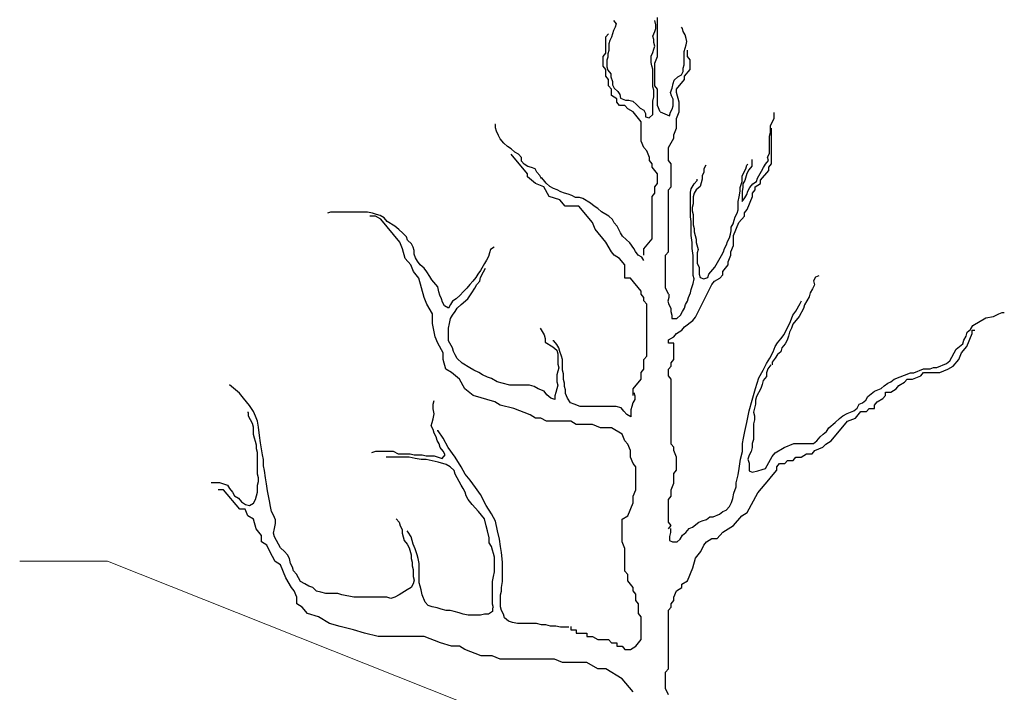
# Model space of a CAD drawing. Units: feet. Extents: x -0.8 to 7.7, y -0.5 to 10.5.
# Drawn here: x 2.4 to 4.8, y 6.5 to 8.1 of the extents above; entities that cross this region are included whole.
import ezdxf

# ---------------------------------------------------------------- set-up
doc = ezdxf.new("R2010")
doc.units = ezdxf.units.FT
doc.header["$MEASUREMENT"] = 0
doc.layers.add('Level 4', color=7, linetype='Continuous', lineweight=0)

msp = doc.modelspace()

# ---------------------------------------------------------------- linework, layer by layer
at = {"layer": 'Level 4', "color": 7, "linetype": 'Continuous', "lineweight": 30}
for p, q in [((3.8283, 8.1144), (3.8351, 8.106)), ((3.9327, 8.1034), (3.9306, 8.1144)), ((3.9373, 8.0256), (3.9373, 8.1221)), ((3.8283, 8.0899), (3.8259, 8.0814)), ((3.8329, 8.0979), (3.8283, 8.0899)), ((3.8351, 8.106), (3.8329, 8.0979)), ((3.9306, 8.0869), (3.9327, 8.095)), ((3.9327, 8.095), (3.9327, 8.1034)), ((3.9986, 8.095), (3.9965, 8.0979)), ((4.0007, 8.0869), (3.9986, 8.095)), ((3.8101, 8.0738), (3.8167, 8.0819)), ((3.8101, 8.0336), (3.8101, 8.0738)), ((3.8192, 8.0653), (3.8171, 8.0569)), ((3.8238, 8.0734), (3.8192, 8.0653)), ((3.8259, 8.0814), (3.8238, 8.0734)), ((3.926, 8.076), (3.9306, 8.0869)), ((3.9281, 8.0678), (3.926, 8.076)), ((3.9281, 8.0598), (3.9281, 8.0678)), ((4.0053, 8.0789), (4.0007, 8.0869)), ((4.0077, 8.0704), (4.0053, 8.0789)), ((4.0099, 8.0624), (4.0077, 8.0704)), ((3.8171, 8.0408), (3.8146, 8.0323)), ((3.8171, 8.0569), (3.8171, 8.0408)), ((3.926, 8.0353), (3.9281, 8.0433)), ((3.9306, 8.0514), (3.9281, 8.0598)), ((3.9281, 8.0433), (3.9306, 8.0514)), ((4.0032, 8.0378), (4.0053, 8.0459)), ((4.0053, 8.0459), (4.0077, 8.0544)), ((4.0077, 8.0544), (4.0099, 8.0624)), ((4.011, 8.0256), (4.011, 8.0416)), ((3.8034, 8.0256), (3.8101, 8.0336)), ((3.8034, 8.0014), (3.8034, 8.0256)), ((3.8146, 8.0243), (3.8125, 8.0162)), ((3.8125, 8.0162), (3.8125, 7.9998)), ((3.8146, 8.0323), (3.8146, 8.0243)), ((3.9214, 8.0268), (3.926, 8.0353)), ((3.9214, 8.0107), (3.9214, 8.0268)), ((3.9306, 8.0094), (3.9373, 8.0256)), ((4.0032, 8.0052), (4.0032, 8.0378)), ((4.0177, 8.0175), (4.011, 8.0256)), ((4.0177, 7.9934), (4.0177, 8.0175)), ((3.8101, 7.9934), (3.8034, 8.0014)), ((3.8101, 7.9772), (3.8101, 7.9934)), ((3.8125, 7.9998), (3.8146, 7.9916)), ((3.9235, 8.0022), (3.9214, 8.0107)), ((3.926, 7.9942), (3.9235, 8.0022)), ((3.926, 7.9506), (3.926, 7.9942)), ((3.9306, 7.9532), (3.9306, 8.0094)), ((4.0007, 7.9968), (4.0032, 8.0052)), ((4.0007, 7.9887), (4.0007, 7.9968)), ((4.0042, 7.9772), (4.0177, 7.9934)), ((3.8167, 7.9692), (3.8101, 7.9772)), ((3.8146, 7.9916), (3.8217, 7.9832)), ((3.8167, 7.9532), (3.8167, 7.9692)), ((3.8217, 7.9832), (3.8217, 7.9752)), ((3.8217, 7.9752), (3.8259, 7.9641)), ((3.9782, 7.9671), (3.9873, 7.9752)), ((3.9841, 7.9451), (4.0042, 7.9692)), ((3.9873, 7.9752), (3.9965, 7.9807)), ((3.9965, 7.9807), (4.0007, 7.9887)), ((4.0042, 7.9692), (4.0042, 7.9772)), ((3.8235, 7.9451), (3.8167, 7.9532)), ((3.8235, 7.929), (3.8235, 7.9451)), ((3.8259, 7.9641), (3.8259, 7.9561)), ((3.8259, 7.9561), (3.8305, 7.9476)), ((3.8305, 7.9476), (3.8397, 7.9396)), ((3.9281, 7.9426), (3.926, 7.9506)), ((3.9373, 7.9451), (3.9306, 7.9532)), ((3.9373, 7.9049), (3.9373, 7.9451)), ((3.969, 7.937), (3.9735, 7.9476)), ((3.9735, 7.9476), (3.976, 7.9586)), ((3.976, 7.9586), (3.9782, 7.9671)), ((3.9841, 7.937), (3.9841, 7.9451)), ((3.8368, 7.921), (3.8235, 7.929)), ((3.8368, 7.9129), (3.8368, 7.921)), ((3.8397, 7.9396), (3.8443, 7.9316)), ((3.8443, 7.9316), (3.8463, 7.9231)), ((3.8463, 7.9231), (3.858, 7.918)), ((3.926, 7.9151), (3.9281, 7.926)), ((3.9281, 7.926), (3.9281, 7.9426)), ((3.9715, 7.9286), (3.969, 7.937)), ((3.976, 7.9206), (3.9715, 7.9286)), ((3.976, 7.904), (3.976, 7.9206)), ((3.9909, 7.9129), (3.9841, 7.937)), ((3.8435, 7.9049), (3.8368, 7.9129)), ((3.8569, 7.9049), (3.8435, 7.9049)), ((3.8636, 7.8968), (3.8569, 7.9049)), ((3.858, 7.918), (3.8668, 7.918)), ((3.877, 7.8888), (3.8636, 7.8968)), ((3.8668, 7.918), (3.876, 7.9151)), ((3.876, 7.9151), (3.8851, 7.907)), ((3.8851, 7.907), (3.8943, 7.8985)), ((3.8943, 7.8985), (3.9031, 7.8935)), ((3.926, 7.8824), (3.926, 7.9151)), ((3.944, 7.8888), (3.9373, 7.9049)), ((3.969, 7.8879), (3.9735, 7.896)), ((3.9735, 7.896), (3.976, 7.904)), ((3.9909, 7.8888), (3.9909, 7.9129)), ((3.8971, 7.8647), (3.877, 7.8888)), ((3.9031, 7.8935), (3.9077, 7.885)), ((3.9077, 7.885), (3.9077, 7.877)), ((3.9077, 7.877), (3.9169, 7.874)), ((3.9169, 7.874), (3.926, 7.8824)), ((3.9669, 7.8794), (3.969, 7.8879)), ((3.9841, 7.8727), (3.9909, 7.8888)), ((3.9841, 7.8486), (3.9841, 7.8727)), ((4.2156, 7.8555), (4.2251, 7.8728)), ((4.2251, 7.8728), (4.2251, 7.8874)), ((3.5376, 7.8579), (3.5355, 7.8579)), ((3.5376, 7.8494), (3.5376, 7.8579)), ((3.5401, 7.8414), (3.5376, 7.8494)), ((3.8971, 7.8164), (3.8971, 7.8647)), ((3.9775, 7.8325), (3.9841, 7.8486)), ((4.2156, 7.8384), (4.2156, 7.8555)), ((4.2182, 7.7605), (4.2182, 7.8486)), ((3.5446, 7.8304), (3.5401, 7.8414)), ((3.5492, 7.8223), (3.5446, 7.8304)), ((3.5581, 7.8114), (3.5492, 7.8223)), ((3.9641, 7.8008), (3.9775, 7.8245)), ((3.9775, 7.8245), (3.9775, 7.8325)), ((4.2132, 7.8294), (4.2156, 7.8384)), ((4.2132, 7.7861), (4.2132, 7.8294)), ((3.5672, 7.8032), (3.5581, 7.8114)), ((3.5763, 7.7978), (3.5672, 7.8032)), ((3.5855, 7.7898), (3.5763, 7.7978)), ((3.9038, 7.8008), (3.8971, 7.8164)), ((3.9105, 7.7927), (3.9038, 7.8008)), ((3.9641, 7.7686), (3.9641, 7.8008)), ((3.6162, 7.7364), (3.5761, 7.7846)), ((3.5943, 7.7842), (3.5855, 7.7898)), ((3.6014, 7.7762), (3.5943, 7.7842)), ((3.6014, 7.7677), (3.6014, 7.7762)), ((3.9172, 7.7766), (3.9105, 7.7927)), ((3.9172, 7.7686), (3.9172, 7.7766)), ((4.2084, 7.7774), (4.2132, 7.7861)), ((4.2108, 7.7689), (4.2084, 7.7774)), ((3.6081, 7.7597), (3.6014, 7.7677)), ((3.6172, 7.7542), (3.6081, 7.7597)), ((3.6265, 7.7516), (3.6172, 7.7542)), ((3.6352, 7.7486), (3.6265, 7.7516)), ((3.9239, 7.7605), (3.9172, 7.7686)), ((3.9239, 7.7525), (3.9239, 7.7605)), ((3.9373, 7.7364), (3.9239, 7.7525)), ((3.9708, 7.7605), (3.9641, 7.7686)), ((3.9708, 7.7042), (3.9708, 7.7605)), ((4.0567, 7.7574), (4.0519, 7.7485)), ((4.1553, 7.7485), (4.1577, 7.7574)), ((4.1577, 7.7574), (4.1601, 7.7603)), ((4.1696, 7.7546), (4.1625, 7.7456)), ((4.1696, 7.7718), (4.1696, 7.7546)), ((4.1937, 7.7427), (4.1985, 7.7517)), ((4.1985, 7.7517), (4.2033, 7.7603)), ((4.2033, 7.7603), (4.2108, 7.7689)), ((4.2118, 7.7525), (4.2182, 7.7605)), ((4.2118, 7.7444), (4.2118, 7.7525)), ((3.6162, 7.7283), (3.6162, 7.7364)), ((3.6363, 7.7123), (3.6162, 7.7283)), ((3.6398, 7.7406), (3.6352, 7.7486)), ((3.6469, 7.7322), (3.6398, 7.7406)), ((3.6511, 7.7241), (3.6469, 7.7322)), ((3.6557, 7.7216), (3.6511, 7.727)), ((3.9373, 7.7123), (3.9373, 7.7364)), ((4.0519, 7.7399), (4.0471, 7.7313)), ((4.0471, 7.7313), (4.0471, 7.7227)), ((4.0519, 7.7485), (4.0519, 7.7399)), ((4.1457, 7.7313), (4.1553, 7.7485)), ((4.1457, 7.717), (4.1457, 7.7313)), ((4.1577, 7.737), (4.1529, 7.7198)), ((4.1625, 7.7456), (4.1577, 7.737)), ((4.1818, 7.717), (4.1842, 7.7256)), ((4.1842, 7.7256), (4.1937, 7.7427)), ((4.1917, 7.7203), (4.2118, 7.7444)), ((3.6564, 7.7042), (3.6363, 7.7123)), ((3.6627, 7.7131), (3.6557, 7.7216)), ((3.6698, 7.6801), (3.6564, 7.7042)), ((3.6715, 7.7051), (3.6627, 7.7131)), ((3.6807, 7.6996), (3.6715, 7.7051)), ((3.9306, 7.7042), (3.9373, 7.7123)), ((3.9306, 7.6881), (3.9306, 7.7042)), ((3.9641, 7.6962), (3.9708, 7.7042)), ((4.0206, 7.6994), (4.0277, 7.7112)), ((4.0277, 7.7112), (4.0351, 7.7198)), ((4.0423, 7.7052), (4.0328, 7.6965)), ((4.0351, 7.7198), (4.0351, 7.7227)), ((4.0447, 7.7141), (4.0423, 7.7052)), ((4.0471, 7.7227), (4.0447, 7.7141)), ((4.141, 7.7023), (4.1457, 7.717)), ((4.141, 7.6937), (4.141, 7.7023)), ((4.1481, 7.7023), (4.1457, 7.6937)), ((4.1529, 7.7198), (4.1481, 7.7112)), ((4.1481, 7.7112), (4.1481, 7.7023)), ((4.1601, 7.6937), (4.1649, 7.7023)), ((4.1649, 7.7023), (4.1723, 7.7112)), ((4.1723, 7.7112), (4.1818, 7.717)), ((4.1784, 7.7042), (4.1917, 7.7123)), ((4.1784, 7.6962), (4.1784, 7.7042)), ((4.1917, 7.7123), (4.1917, 7.7203)), ((3.6962, 7.6721), (3.6698, 7.6801)), ((3.6898, 7.697), (3.6807, 7.6996)), ((3.6991, 7.6915), (3.6898, 7.697)), ((3.7078, 7.6886), (3.6991, 7.6915)), ((3.717, 7.686), (3.7078, 7.6886)), ((3.7261, 7.683), (3.717, 7.686)), ((3.7353, 7.678), (3.7261, 7.683)), ((3.7445, 7.678), (3.7353, 7.678)), ((3.7533, 7.675), (3.7445, 7.678)), ((3.9239, 7.6801), (3.9306, 7.6881)), ((3.9239, 7.6479), (3.9239, 7.6801)), ((3.9641, 7.5434), (3.9641, 7.6962)), ((4.0182, 7.6908), (4.0206, 7.6994)), ((4.0182, 7.6303), (4.0182, 7.6908)), ((4.0277, 7.688), (4.0253, 7.6794)), ((4.0253, 7.6794), (4.0253, 7.6618)), ((4.0328, 7.6965), (4.0277, 7.688)), ((4.1362, 7.6679), (4.1386, 7.6794)), ((4.1386, 7.6794), (4.141, 7.6937)), ((4.1457, 7.6937), (4.1457, 7.6679)), ((4.1457, 7.6679), (4.1529, 7.6765)), ((4.1529, 7.6765), (4.1577, 7.6851)), ((4.1577, 7.6851), (4.1601, 7.6937)), ((4.1583, 7.6479), (4.1716, 7.6801)), ((4.1716, 7.6881), (4.1784, 7.6962)), ((4.1716, 7.6801), (4.1716, 7.6881)), ((3.7096, 7.656), (3.6962, 7.6721)), ((3.7431, 7.656), (3.7096, 7.656)), ((3.7765, 7.6158), (3.7431, 7.656)), ((3.7717, 7.664), (3.7533, 7.675)), ((3.7808, 7.656), (3.7717, 7.664)), ((3.7896, 7.6505), (3.7808, 7.656)), ((4.0253, 7.6618), (4.0229, 7.6532)), ((4.0229, 7.6532), (4.0229, 7.6446)), ((4.1362, 7.6475), (4.1362, 7.6679)), ((3.1305, 7.6418), (3.1231, 7.6389)), ((3.2218, 7.6418), (3.1305, 7.6418)), ((3.2337, 7.6389), (3.2218, 7.6418)), ((3.2412, 7.6318), (3.2278, 7.6318)), ((3.2436, 7.636), (3.2337, 7.6389)), ((3.2546, 7.6238), (3.2412, 7.6318)), ((3.2531, 7.6332), (3.2436, 7.636)), ((3.2626, 7.6274), (3.2531, 7.6332)), ((3.7988, 7.6424), (3.7896, 7.6505)), ((3.8171, 7.6314), (3.7988, 7.6424)), ((3.8259, 7.6234), (3.8171, 7.6314)), ((3.9239, 7.5756), (3.9239, 7.6479)), ((4.0206, 7.6184), (4.0182, 7.6303)), ((4.0229, 7.6446), (4.0253, 7.636)), ((4.0253, 7.636), (4.0253, 7.6099)), ((4.1264, 7.6214), (4.1288, 7.6303)), ((4.1288, 7.6303), (4.1335, 7.6389)), ((4.1335, 7.6389), (4.1362, 7.6475)), ((4.1382, 7.6158), (4.1516, 7.6318)), ((4.1516, 7.6399), (4.1583, 7.6479)), ((4.1516, 7.6318), (4.1516, 7.6399)), ((3.3015, 7.5674), (3.2546, 7.6238)), ((3.2701, 7.6184), (3.2626, 7.6274)), ((3.2892, 7.607), (3.2701, 7.6184)), ((3.2987, 7.5984), (3.2892, 7.607)), ((3.7833, 7.5996), (3.7765, 7.6158)), ((3.8305, 7.6149), (3.8259, 7.6234)), ((3.8375, 7.6068), (3.8305, 7.6149)), ((3.8421, 7.5988), (3.8375, 7.6068)), ((4.0206, 7.5841), (4.0206, 7.6184)), ((4.0253, 7.6099), (4.0277, 7.6013)), ((4.1192, 7.6041), (4.124, 7.6128)), ((4.1192, 7.5956), (4.1192, 7.6041)), ((4.124, 7.6128), (4.1264, 7.6214)), ((4.1247, 7.5836), (4.1382, 7.6158)), ((3.3086, 7.5898), (3.2987, 7.5984)), ((3.3181, 7.5809), (3.3086, 7.5898)), ((3.3205, 7.5722), (3.3181, 7.5809)), ((3.8101, 7.5674), (3.7833, 7.5996)), ((3.8463, 7.5903), (3.8421, 7.5988)), ((3.8509, 7.5823), (3.8463, 7.5903)), ((3.8601, 7.5743), (3.8509, 7.5823)), ((4.0229, 7.5666), (4.0206, 7.5841)), ((4.0277, 7.6013), (4.0277, 7.5927)), ((4.0277, 7.5927), (4.0301, 7.5841)), ((4.0301, 7.5841), (4.0328, 7.5752)), ((4.1145, 7.578), (4.1169, 7.587)), ((4.1169, 7.587), (4.1192, 7.5956)), ((4.1247, 7.5594), (4.1247, 7.5836)), ((3.3081, 7.5514), (3.3015, 7.5674)), ((3.3301, 7.5637), (3.3205, 7.5722)), ((3.3348, 7.5551), (3.3301, 7.5637)), ((3.3372, 7.5465), (3.3348, 7.5551)), ((3.5346, 7.5551), (3.5251, 7.5494)), ((3.8235, 7.5434), (3.8101, 7.5674)), ((3.8692, 7.5658), (3.8601, 7.5743)), ((3.8785, 7.5522), (3.8692, 7.5658)), ((3.9038, 7.5514), (3.9239, 7.5756)), ((4.0229, 7.5522), (4.0229, 7.5666)), ((4.0328, 7.5752), (4.0328, 7.5666)), ((4.0328, 7.5666), (4.0375, 7.5494)), ((4.1025, 7.5522), (4.1073, 7.5608)), ((4.1073, 7.5608), (4.1097, 7.5694)), ((4.1097, 7.5694), (4.1145, 7.578)), ((4.1181, 7.5434), (4.1247, 7.5594)), ((3.3148, 7.5272), (3.3081, 7.5514)), ((3.3372, 7.5375), (3.3372, 7.5465)), ((3.3399, 7.529), (3.3372, 7.5375)), ((3.5203, 7.5318), (3.5155, 7.5232)), ((3.5227, 7.5408), (3.5203, 7.5318)), ((3.5251, 7.5494), (3.5227, 7.5408)), ((3.8301, 7.5354), (3.8235, 7.5434)), ((3.8435, 7.5272), (3.8301, 7.5354)), ((3.8827, 7.5442), (3.8785, 7.5522)), ((3.8897, 7.5357), (3.8827, 7.5442)), ((3.8989, 7.5306), (3.8897, 7.5357)), ((3.9031, 7.5222), (3.8989, 7.5306)), ((3.9038, 7.5354), (3.9038, 7.5514)), ((3.9573, 7.5354), (3.9641, 7.5434)), ((3.9573, 7.4549), (3.9573, 7.5354)), ((4.0253, 7.5347), (4.0229, 7.5522)), ((4.0253, 7.4856), (4.0253, 7.5347)), ((4.0375, 7.5494), (4.0351, 7.5408)), ((4.0351, 7.5408), (4.0351, 7.5146)), ((4.0855, 7.5175), (4.0951, 7.5347)), ((4.0951, 7.5347), (4.0999, 7.5437)), ((4.0999, 7.5437), (4.1025, 7.5522)), ((4.1114, 7.5192), (4.1181, 7.5354)), ((4.1181, 7.5354), (4.1181, 7.5434)), ((3.3283, 7.5112), (3.3148, 7.5272)), ((3.3349, 7.4951), (3.3283, 7.5112)), ((3.3447, 7.5204), (3.3399, 7.529)), ((3.3518, 7.5118), (3.3447, 7.5204)), ((3.3613, 7.5032), (3.3518, 7.5118)), ((3.5104, 7.5146), (3.5009, 7.4975)), ((3.5155, 7.5232), (3.5104, 7.5146)), ((3.8569, 7.5112), (3.8435, 7.5272)), ((3.8569, 7.479), (3.8569, 7.5112)), ((4.0351, 7.5146), (4.0399, 7.506)), ((4.0784, 7.506), (4.0855, 7.5175)), ((4.098, 7.4951), (4.1114, 7.5112)), ((4.1114, 7.5112), (4.1114, 7.5192)), ((3.3483, 7.479), (3.3349, 7.4951)), ((3.3685, 7.4942), (3.3613, 7.5032)), ((3.3759, 7.4828), (3.3685, 7.4942)), ((3.3807, 7.4742), (3.3759, 7.4828)), ((3.4937, 7.4885), (3.489, 7.4799)), ((3.5009, 7.4975), (3.4937, 7.4885)), ((3.5009, 7.4799), (3.508, 7.4942)), ((3.508, 7.4942), (3.5131, 7.5032)), ((4.0277, 7.477), (4.0253, 7.4856)), ((4.0399, 7.506), (4.0399, 7.4885)), ((4.0399, 7.4885), (4.0423, 7.4799)), ((4.0614, 7.4799), (4.0638, 7.4885)), ((4.0638, 7.4885), (4.0784, 7.506)), ((4.0913, 7.479), (4.098, 7.487)), ((4.098, 7.487), (4.098, 7.4951)), ((4.3354, 7.4846), (4.3273, 7.4814)), ((3.3617, 7.4307), (3.3483, 7.479)), ((3.395, 7.457), (3.3807, 7.4742)), ((3.4743, 7.4627), (3.4672, 7.4538)), ((3.4818, 7.4713), (3.4743, 7.4627)), ((3.489, 7.4799), (3.4818, 7.4713)), ((3.4866, 7.4538), (3.4914, 7.4627)), ((3.4914, 7.4627), (3.4985, 7.4713)), ((3.4985, 7.4713), (3.5009, 7.4799)), ((3.8703, 7.479), (3.8569, 7.479)), ((3.8971, 7.4468), (3.8703, 7.479)), ((4.0206, 7.4509), (4.0253, 7.4656)), ((4.0253, 7.4656), (4.0277, 7.477)), ((4.031, 7.3825), (4.0712, 7.4629)), ((4.0423, 7.4799), (4.0519, 7.477)), ((4.0519, 7.477), (4.0614, 7.4799)), ((4.0712, 7.4629), (4.0779, 7.471)), ((4.0779, 7.471), (4.0913, 7.479)), ((4.3246, 7.462), (4.3193, 7.452)), ((4.3273, 7.4814), (4.322, 7.4717)), ((4.322, 7.4717), (4.3246, 7.462)), ((3.3974, 7.4451), (3.395, 7.457)), ((3.3998, 7.4366), (3.3974, 7.4451)), ((3.4046, 7.428), (3.3998, 7.4366)), ((3.4505, 7.4366), (3.4407, 7.428)), ((3.4576, 7.4451), (3.4505, 7.4366)), ((3.4672, 7.4538), (3.4576, 7.4451)), ((3.4695, 7.428), (3.4795, 7.4423)), ((3.4795, 7.4423), (3.4866, 7.4538)), ((3.8971, 7.4388), (3.8971, 7.4468)), ((3.9038, 7.4307), (3.8971, 7.4388)), ((3.9641, 7.4388), (3.9573, 7.4549)), ((3.9654, 7.4394), (3.9654, 7.4308)), ((4.0134, 7.4308), (4.0182, 7.4423)), ((4.0182, 7.4423), (4.0206, 7.4509)), ((4.3139, 7.4423), (4.3113, 7.4326)), ((4.3193, 7.452), (4.3139, 7.4423)), ((3.3685, 7.4147), (3.3617, 7.4307)), ((3.3818, 7.3905), (3.3685, 7.4147)), ((3.407, 7.4194), (3.4046, 7.428)), ((3.412, 7.4104), (3.407, 7.4194)), ((3.4215, 7.4047), (3.412, 7.4104)), ((3.4263, 7.4136), (3.4215, 7.4047)), ((3.4311, 7.4222), (3.4263, 7.4136)), ((3.4407, 7.428), (3.4311, 7.4222)), ((3.4433, 7.4047), (3.4529, 7.4136)), ((3.4529, 7.4136), (3.4695, 7.428)), ((3.9038, 7.4227), (3.9038, 7.4307)), ((3.9105, 7.4147), (3.9038, 7.4227)), ((3.9105, 7.286), (3.9105, 7.4147)), ((3.9654, 7.4308), (3.963, 7.4222)), ((3.963, 7.4222), (3.9654, 7.4136)), ((3.9654, 7.4136), (3.9702, 7.4047)), ((4.0039, 7.4047), (4.0063, 7.4136)), ((4.0063, 7.4136), (4.011, 7.4222)), ((4.011, 7.4222), (4.0134, 7.4308)), ((4.2787, 7.3972), (4.2895, 7.4165)), ((4.2895, 7.4165), (4.2921, 7.4229)), ((4.3002, 7.4132), (4.2975, 7.4036)), ((4.3059, 7.4229), (4.3002, 7.4132)), ((4.3113, 7.4326), (4.3059, 7.4229)), ((3.3818, 7.3664), (3.3818, 7.3905)), ((3.4263, 7.3789), (3.4311, 7.3875)), ((3.4311, 7.3875), (3.4383, 7.3961)), ((3.4383, 7.3961), (3.4433, 7.4047)), ((3.9702, 7.4047), (3.9702, 7.3961)), ((3.9702, 7.3961), (3.9726, 7.3875)), ((3.9726, 7.3875), (3.9726, 7.3789)), ((3.9845, 7.3789), (3.994, 7.3875)), ((3.994, 7.3875), (3.9991, 7.3961)), ((3.9991, 7.3961), (4.0039, 7.4047)), ((4.2653, 7.3714), (4.2707, 7.3875)), ((4.2707, 7.3875), (4.2787, 7.3972)), ((4.2975, 7.4036), (4.2868, 7.3843)), ((4.7659, 7.3843), (4.7793, 7.3908)), ((4.7793, 7.3908), (4.7874, 7.394)), ((4.7874, 7.394), (4.7928, 7.394)), ((3.3885, 7.3342), (3.3818, 7.3664)), ((3.4215, 7.3556), (3.4239, 7.3671)), ((3.4239, 7.3671), (3.4263, 7.3789)), ((3.9726, 7.3789), (3.9845, 7.3789)), ((4.0042, 7.3584), (4.0243, 7.3745)), ((4.0243, 7.3745), (4.031, 7.3825)), ((4.2493, 7.3392), (4.2653, 7.3714)), ((4.2707, 7.365), (4.268, 7.3553)), ((4.2868, 7.3843), (4.2707, 7.365)), ((4.7096, 7.352), (4.7149, 7.3617)), ((4.7149, 7.3617), (4.7471, 7.3811)), ((4.7471, 7.3811), (4.7659, 7.3843)), ((3.4215, 7.3238), (3.4215, 7.3556)), ((3.6476, 7.3556), (3.6526, 7.347)), ((3.6526, 7.347), (3.6574, 7.3385)), ((3.6574, 7.3385), (3.6598, 7.3298)), ((3.9775, 7.3342), (3.9841, 7.3423)), ((3.9841, 7.3423), (3.9975, 7.3503)), ((3.9975, 7.3503), (4.0042, 7.3584)), ((4.2411, 7.3291), (4.2493, 7.3392)), ((4.2627, 7.3456), (4.26, 7.3359)), ((4.268, 7.3553), (4.2627, 7.3456)), ((4.6985, 7.3359), (4.7012, 7.3456)), ((4.7003, 7.3101), (4.7137, 7.3423)), ((4.7012, 7.3456), (4.7096, 7.352)), ((4.7137, 7.3503), (4.7204, 7.3503)), ((4.7137, 7.3423), (4.7137, 7.3503)), ((3.3952, 7.3182), (3.3885, 7.3342)), ((3.4086, 7.294), (3.3952, 7.3182)), ((3.4311, 7.3066), (3.4215, 7.3238)), ((3.6598, 7.3298), (3.6598, 7.3209)), ((3.6598, 7.3209), (3.6789, 7.3094)), ((3.6813, 7.3238), (3.6789, 7.3238)), ((3.6887, 7.3152), (3.6813, 7.3238)), ((3.6935, 7.3066), (3.6887, 7.3152)), ((3.9641, 7.3262), (3.9775, 7.3342)), ((3.9641, 7.3182), (3.9641, 7.3262)), ((3.9775, 7.3182), (3.9641, 7.3182)), ((3.9775, 7.278), (3.9775, 7.3182)), ((4.2277, 7.3098), (4.2331, 7.3194)), ((4.2331, 7.3194), (4.2411, 7.3291)), ((4.2519, 7.3162), (4.2439, 7.3066)), ((4.2573, 7.3259), (4.2519, 7.3162)), ((4.26, 7.3359), (4.2573, 7.3259)), ((4.6743, 7.3034), (4.6905, 7.3162)), ((4.6905, 7.3162), (4.6932, 7.3259)), ((4.6932, 7.3259), (4.6985, 7.3359)), ((3.4086, 7.278), (3.4086, 7.294)), ((3.4335, 7.298), (3.4311, 7.3066)), ((3.4383, 7.2894), (3.4335, 7.298)), ((3.4433, 7.2804), (3.4383, 7.2894)), ((3.6789, 7.3094), (3.6887, 7.3008)), ((3.6887, 7.3008), (3.6911, 7.2923)), ((3.6911, 7.2923), (3.6911, 7.2661)), ((3.6959, 7.298), (3.6935, 7.3066)), ((3.7006, 7.2865), (3.6959, 7.298)), ((4.2144, 7.2808), (4.2224, 7.2969)), ((4.2224, 7.2969), (4.2277, 7.3098)), ((4.2331, 7.2905), (4.2277, 7.2808)), ((4.2411, 7.2969), (4.2331, 7.2905)), ((4.2439, 7.3066), (4.2411, 7.2969)), ((4.6583, 7.2744), (4.6743, 7.3034)), ((4.6803, 7.278), (4.6869, 7.294)), ((4.6869, 7.294), (4.7003, 7.3101)), ((3.4153, 7.2538), (3.4086, 7.278)), ((3.4553, 7.269), (3.4433, 7.2804)), ((3.4743, 7.2575), (3.4553, 7.269)), ((3.6911, 7.2661), (3.6935, 7.2575)), ((3.703, 7.2776), (3.7006, 7.2865)), ((3.703, 7.2518), (3.703, 7.2776)), ((3.9038, 7.278), (3.9105, 7.286)), ((3.9038, 7.2538), (3.9038, 7.278)), ((3.9708, 7.2698), (3.9775, 7.278)), ((3.9708, 7.2618), (3.9708, 7.2698)), ((4.1979, 7.2518), (4.2063, 7.2679)), ((4.2063, 7.2679), (4.2144, 7.2808)), ((4.217, 7.2647), (4.209, 7.255)), ((4.2277, 7.2808), (4.2197, 7.2711)), ((4.2197, 7.2711), (4.2197, 7.2647)), ((4.6261, 7.2582), (4.6502, 7.2679)), ((4.6502, 7.2679), (4.6583, 7.2744)), ((4.6669, 7.2618), (4.6803, 7.278)), ((3.4287, 7.2458), (3.4153, 7.2538)), ((3.4488, 7.2296), (3.4287, 7.2458)), ((3.4842, 7.2518), (3.4743, 7.2575)), ((3.4961, 7.2461), (3.4842, 7.2518)), ((3.5056, 7.2399), (3.4961, 7.2461)), ((3.5179, 7.2342), (3.5056, 7.2399)), ((3.6911, 7.2489), (3.6887, 7.2399)), ((3.6887, 7.2399), (3.6887, 7.2228)), ((3.6935, 7.2575), (3.6911, 7.2489)), ((3.7054, 7.2428), (3.703, 7.2518)), ((3.7054, 7.2285), (3.7054, 7.2428)), ((3.8971, 7.2458), (3.9038, 7.2538)), ((3.8971, 7.2296), (3.8971, 7.2458)), ((3.9641, 7.2538), (3.9708, 7.2618)), ((3.9641, 7.2377), (3.9641, 7.2538)), ((4.1872, 7.2324), (4.1979, 7.2518)), ((4.209, 7.255), (4.2063, 7.2453)), ((4.2063, 7.2453), (4.2063, 7.2356)), ((4.5211, 7.2292), (4.5614, 7.2453)), ((4.5614, 7.2453), (4.5694, 7.2453)), ((4.5694, 7.2453), (4.5936, 7.255)), ((4.5865, 7.2377), (4.5932, 7.2458)), ((4.5932, 7.2458), (4.6334, 7.2458)), ((4.5936, 7.255), (4.61, 7.255)), ((4.61, 7.255), (4.618, 7.2582)), ((4.618, 7.2582), (4.6261, 7.2582)), ((4.6334, 7.2458), (4.6534, 7.2538)), ((4.6534, 7.2538), (4.6669, 7.2618)), ((2.9058, 7.1945), (2.881, 7.2152)), ((3.4622, 7.2055), (3.4488, 7.2296)), ((3.5275, 7.2314), (3.5179, 7.2342)), ((3.5417, 7.2228), (3.5275, 7.2314)), ((3.5539, 7.2199), (3.5417, 7.2228)), ((3.5731, 7.2142), (3.5539, 7.2199)), ((3.6887, 7.2228), (3.6911, 7.2142)), ((3.7078, 7.2199), (3.7054, 7.2285)), ((3.7078, 7.2113), (3.7078, 7.2199)), ((3.877, 7.2055), (3.8971, 7.2296)), ((3.9708, 7.2296), (3.9641, 7.2377)), ((3.9708, 7.0692), (3.9708, 7.2296)), ((4.1792, 7.2063), (4.1872, 7.2324)), ((4.1953, 7.2163), (4.1925, 7.2063)), ((4.1979, 7.226), (4.1953, 7.2163)), ((4.2063, 7.2356), (4.1979, 7.226)), ((4.4967, 7.2128), (4.5051, 7.2195)), ((4.5051, 7.2195), (4.5131, 7.2228)), ((4.5131, 7.2228), (4.5211, 7.2292)), ((4.5329, 7.2136), (4.5463, 7.2216)), ((4.5463, 7.2216), (4.553, 7.2296)), ((4.553, 7.2296), (4.5664, 7.2296)), ((4.5664, 7.2296), (4.5865, 7.2377)), ((2.9156, 7.1823), (2.9058, 7.1945)), ((3.4823, 7.1894), (3.4622, 7.2055)), ((3.6213, 7.2142), (3.5731, 7.2142)), ((3.6333, 7.2113), (3.6213, 7.2142)), ((3.6428, 7.2056), (3.6333, 7.2113)), ((3.6574, 7.1995), (3.6428, 7.2056)), ((3.6645, 7.1909), (3.6574, 7.1995)), ((3.6741, 7.1823), (3.6645, 7.1909)), ((3.6863, 7.1966), (3.6837, 7.188)), ((3.6887, 7.2056), (3.6863, 7.1966)), ((3.6911, 7.2142), (3.6887, 7.2056)), ((3.7101, 7.2027), (3.7078, 7.2113)), ((3.7101, 7.1937), (3.7101, 7.2027)), ((3.7149, 7.1823), (3.7101, 7.1937)), ((3.877, 7.1894), (3.877, 7.2055)), ((3.8786, 7.1966), (3.881, 7.188)), ((4.1711, 7.1773), (4.1792, 7.2063)), ((4.1925, 7.2063), (4.1818, 7.187)), ((4.4565, 7.187), (4.4725, 7.1999)), ((4.4725, 7.1999), (4.4887, 7.2063)), ((4.4887, 7.2063), (4.4967, 7.2128)), ((4.4995, 7.1975), (4.5128, 7.1975)), ((4.4995, 7.1894), (4.4995, 7.1975)), ((4.5128, 7.1975), (4.5262, 7.2055)), ((4.5262, 7.2055), (4.5329, 7.2136)), ((2.9305, 7.1644), (2.9156, 7.1823)), ((3.3837, 7.1676), (3.3861, 7.1766)), ((3.3837, 7.1558), (3.3837, 7.1676)), ((3.5359, 7.1733), (3.4823, 7.1894)), ((3.5492, 7.1653), (3.5359, 7.1733)), ((3.6837, 7.1794), (3.6741, 7.1823)), ((3.6837, 7.188), (3.6837, 7.1794)), ((3.7224, 7.1708), (3.7149, 7.1823)), ((3.732, 7.168), (3.7224, 7.1708)), ((3.7462, 7.1622), (3.732, 7.168)), ((3.8763, 7.1708), (3.8739, 7.1622)), ((3.881, 7.1794), (3.8763, 7.1708)), ((3.881, 7.188), (3.881, 7.1794)), ((4.1631, 7.1515), (4.1711, 7.1773)), ((4.1792, 7.1676), (4.1738, 7.1483)), ((4.1818, 7.187), (4.1792, 7.1773)), ((4.1792, 7.1773), (4.1792, 7.1676)), ((4.4296, 7.158), (4.4349, 7.1676)), ((4.4349, 7.1676), (4.4431, 7.1708)), ((4.4431, 7.1708), (4.4511, 7.1773)), ((4.4511, 7.1773), (4.4565, 7.187)), ((4.4727, 7.1653), (4.4793, 7.1733)), ((4.4793, 7.1733), (4.4928, 7.1814)), ((4.4928, 7.1814), (4.4995, 7.1894)), ((2.9278, 7.1468), (2.9254, 7.1468)), ((2.9278, 7.1379), (2.9278, 7.1468)), ((2.9403, 7.1497), (2.9305, 7.1644)), ((2.9455, 7.1379), (2.9403, 7.1497)), ((3.3861, 7.1436), (3.3837, 7.1558)), ((3.3837, 7.1318), (3.3861, 7.1436)), ((3.5827, 7.1573), (3.5492, 7.1653)), ((3.6229, 7.1412), (3.5827, 7.1573)), ((3.8354, 7.1622), (3.7462, 7.1622)), ((3.8473, 7.159), (3.8354, 7.1622)), ((3.8545, 7.1504), (3.8473, 7.159)), ((3.8619, 7.1418), (3.8545, 7.1504)), ((3.8715, 7.1361), (3.8619, 7.1418)), ((3.8739, 7.1622), (3.8715, 7.1533)), ((3.8715, 7.1533), (3.8715, 7.1361)), ((4.1577, 7.1225), (4.1631, 7.1515)), ((4.1738, 7.1483), (4.1765, 7.1386)), ((4.3945, 7.1386), (4.4055, 7.145)), ((4.4055, 7.145), (4.4215, 7.1515)), ((4.4215, 7.1515), (4.4296, 7.158)), ((4.4258, 7.1331), (4.4391, 7.1492)), ((4.4391, 7.1492), (4.4526, 7.1492)), ((4.4526, 7.1492), (4.4593, 7.1573)), ((4.4593, 7.1573), (4.4727, 7.1573)), ((4.4727, 7.1573), (4.4727, 7.1653)), ((2.9379, 7.12), (2.9278, 7.1379)), ((2.9403, 7.1111), (2.9379, 7.12)), ((2.9502, 7.1257), (2.9455, 7.1379)), ((2.9529, 7.1111), (2.9502, 7.1257)), ((3.3787, 7.1139), (3.3813, 7.1228)), ((3.3813, 7.1228), (3.3837, 7.1318)), ((3.6363, 7.1331), (3.6229, 7.1412)), ((3.6497, 7.1331), (3.6363, 7.1331)), ((3.6631, 7.1256), (3.6497, 7.1331)), ((3.723, 7.1256), (3.6631, 7.1256)), ((3.7364, 7.1174), (3.723, 7.1256)), ((3.7765, 7.1174), (3.7364, 7.1174)), ((3.7966, 7.1094), (3.7765, 7.1174)), ((4.1523, 7.0999), (4.1577, 7.1225)), ((4.1765, 7.1289), (4.1738, 7.1192)), ((4.1738, 7.1192), (4.1738, 7.0802)), ((4.1765, 7.1386), (4.1765, 7.1289)), ((4.3596, 7.1096), (4.3756, 7.1225)), ((4.3655, 7.0772), (4.4057, 7.1256)), ((4.3756, 7.1225), (4.3863, 7.1322)), ((4.3863, 7.1322), (4.3945, 7.1386)), ((4.4057, 7.1256), (4.4258, 7.1331)), ((2.9403, 7.0932), (2.9403, 7.1111)), ((2.9427, 7.0842), (2.9403, 7.0932)), ((2.9553, 7.0903), (2.9529, 7.1111)), ((3.3837, 7.1049), (3.3787, 7.1139)), ((3.3861, 7.096), (3.3837, 7.1049)), ((3.3912, 7.0871), (3.3861, 7.096)), ((3.3962, 7.1021), (3.3936, 7.1021)), ((3.4084, 7.0842), (3.3962, 7.1021)), ((3.8235, 7.1094), (3.7966, 7.1094)), ((3.8503, 7.0934), (3.8235, 7.1094)), ((3.8569, 7.0772), (3.8503, 7.0934)), ((4.1497, 7.0835), (4.1523, 7.0999)), ((4.3381, 7.0867), (4.3461, 7.0935)), ((4.3461, 7.0935), (4.3542, 7.0999)), ((4.3542, 7.0999), (4.3596, 7.1096)), ((2.9455, 7.0752), (2.9427, 7.0842)), ((2.9479, 7.0663), (2.9455, 7.0752)), ((2.9577, 7.0724), (2.9553, 7.0903)), ((2.9601, 7.0573), (2.9577, 7.0724)), ((3.3936, 7.0784), (3.3912, 7.0871)), ((3.3986, 7.0695), (3.3936, 7.0784)), ((3.401, 7.0605), (3.3986, 7.0695)), ((3.4209, 7.0605), (3.4084, 7.0842)), ((3.8636, 7.0692), (3.8569, 7.0772)), ((3.8703, 7.0531), (3.8636, 7.0692)), ((3.9775, 7.0612), (3.9708, 7.0692)), ((4.1469, 7.0706), (4.1497, 7.0835)), ((4.1469, 7.0512), (4.1469, 7.0706)), ((4.1738, 7.0802), (4.1711, 7.0706)), ((4.1711, 7.0706), (4.1711, 7.0609)), ((4.2493, 7.0609), (4.2734, 7.0706)), ((4.2734, 7.0706), (4.322, 7.0706)), ((4.322, 7.0706), (4.33, 7.077)), ((4.33, 7.077), (4.3381, 7.0867)), ((4.3454, 7.0612), (4.3521, 7.0692)), ((4.3521, 7.0692), (4.3655, 7.0772)), ((2.9479, 7.0573), (2.9479, 7.0663)), ((2.9502, 7.0484), (2.9479, 7.0573)), ((2.9502, 6.995), (2.9502, 7.0484)), ((2.9627, 7.0427), (2.9601, 7.0573)), ((3.2325, 7.0484), (3.2427, 7.0516)), ((3.2427, 7.0516), (3.2847, 7.0516)), ((3.2847, 7.0516), (3.297, 7.0455)), ((3.297, 7.0455), (3.3267, 7.0455)), ((3.3267, 7.0455), (3.3366, 7.0427)), ((3.4084, 7.0516), (3.401, 7.0605)), ((3.4135, 7.0427), (3.4084, 7.0516)), ((3.4383, 7.0365), (3.4209, 7.0605)), ((3.8703, 7.037), (3.8703, 7.0531)), ((3.9775, 7.0531), (3.9775, 7.0612)), ((3.9841, 7.037), (3.9775, 7.0531)), ((4.1416, 7.0319), (4.1469, 7.0512)), ((4.1684, 7.0512), (4.1631, 7.0416)), ((4.1711, 7.0609), (4.1684, 7.0512)), ((4.2197, 7.0383), (4.2277, 7.048)), ((4.2277, 7.048), (4.2493, 7.0609)), ((4.2919, 7.037), (4.3052, 7.0451)), ((4.3052, 7.0451), (4.3186, 7.0451)), ((4.3186, 7.0451), (4.3253, 7.0531)), ((4.3253, 7.0531), (4.3454, 7.0612)), ((2.9651, 7.0308), (2.9627, 7.0427)), ((2.9651, 7.0158), (2.9651, 7.0308)), ((3.3243, 7.0365), (3.2674, 7.0365)), ((3.3393, 7.0337), (3.3243, 7.0365)), ((3.3366, 7.0427), (3.3566, 7.0427)), ((3.3539, 7.0308), (3.3393, 7.0337)), ((3.3664, 7.0308), (3.3539, 7.0308)), ((3.3566, 7.0427), (3.3664, 7.0398)), ((3.3664, 7.0398), (3.3861, 7.0398)), ((3.3813, 7.0276), (3.3664, 7.0308)), ((3.3962, 7.0248), (3.3813, 7.0276)), ((3.3861, 7.0398), (3.3962, 7.0365)), ((3.3962, 7.0365), (3.4061, 7.0337)), ((3.4159, 7.0187), (3.3962, 7.0248)), ((3.4061, 7.0337), (3.4135, 7.0427)), ((3.4532, 7.0129), (3.4383, 7.0365)), ((3.877, 7.0209), (3.8703, 7.037)), ((3.8837, 7.0129), (3.877, 7.0209)), ((3.9841, 7.0049), (3.9841, 7.037)), ((4.1389, 7.0093), (4.1416, 7.0319)), ((4.1631, 7.0416), (4.1604, 7.0319)), ((4.1604, 7.0319), (4.1631, 7.0222)), ((4.1631, 7.0222), (4.1631, 7.0029)), ((4.2036, 7.0093), (4.2197, 7.0383)), ((4.2315, 7.0129), (4.2383, 7.0209)), ((4.2383, 7.0209), (4.2517, 7.0209)), ((4.2517, 7.0209), (4.2583, 7.029)), ((4.2583, 7.029), (4.2717, 7.029)), ((4.2717, 7.029), (4.2784, 7.037)), ((4.2784, 7.037), (4.2919, 7.037)), ((2.9675, 7.004), (2.9651, 7.0158)), ((2.9702, 6.986), (2.9675, 7.004)), ((3.4257, 7.0129), (3.4159, 7.0187)), ((3.4359, 7.004), (3.4257, 7.0129)), ((3.4383, 6.995), (3.4359, 7.004)), ((3.463, 6.995), (3.4532, 7.0129)), ((3.8837, 6.9566), (3.8837, 7.0129)), ((3.9775, 6.9968), (3.9841, 7.0049)), ((3.9775, 6.9727), (3.9775, 6.9968)), ((4.1362, 6.9932), (4.1389, 7.0093)), ((4.1631, 7.0029), (4.1711, 6.9997)), ((4.1711, 6.9997), (4.1845, 7.0029)), ((4.1845, 7.0029), (4.1953, 7.0061)), ((4.1953, 7.0061), (4.2036, 7.0093)), ((4.2182, 6.9888), (4.2315, 7.0049)), ((4.2315, 7.0049), (4.2315, 7.0129)), ((2.8363, 6.9743), (2.8563, 6.9743)), ((2.8563, 6.9743), (2.8661, 6.9714)), ((2.9529, 6.986), (2.9502, 6.995)), ((2.9502, 6.9681), (2.9529, 6.9771)), ((2.9529, 6.9771), (2.9529, 6.986)), ((2.9726, 6.9714), (2.9702, 6.986)), ((3.4431, 6.986), (3.4383, 6.995)), ((3.4532, 6.9681), (3.4431, 6.986)), ((3.4753, 6.98), (3.463, 6.995)), ((3.4878, 6.9624), (3.4753, 6.98)), ((3.9708, 6.9566), (3.9775, 6.9727)), ((4.1309, 6.9739), (4.1362, 6.9932)), ((4.1309, 6.9638), (4.1309, 6.9739)), ((4.1851, 6.9486), (4.2118, 6.9807)), ((4.2118, 6.9807), (4.2182, 6.9888)), ((2.8665, 6.9566), (2.8531, 6.9566)), ((2.8661, 6.9714), (2.876, 6.9681)), ((2.9067, 6.9084), (2.8665, 6.9566)), ((2.876, 6.9681), (2.881, 6.9592)), ((2.881, 6.9592), (2.8885, 6.9503)), ((2.8885, 6.9503), (2.8933, 6.9413)), ((2.9479, 6.9413), (2.9502, 6.9503)), ((2.9502, 6.9503), (2.9502, 6.9681)), ((2.9749, 6.9535), (2.9726, 6.9714)), ((2.9776, 6.9413), (2.9749, 6.9535)), ((3.4579, 6.9592), (3.4532, 6.9681)), ((3.463, 6.9503), (3.4579, 6.9592)), ((3.4654, 6.9413), (3.463, 6.9503)), ((3.5003, 6.9445), (3.4878, 6.9624)), ((3.877, 6.9405), (3.8837, 6.9566)), ((3.9708, 6.9405), (3.9708, 6.9566)), ((4.1228, 6.9348), (4.1255, 6.9477)), ((4.1255, 6.9477), (4.1309, 6.9638)), ((4.1583, 6.9003), (4.1851, 6.9486)), ((2.8933, 6.9413), (2.9031, 6.9356)), ((2.9031, 6.9356), (2.9106, 6.9266)), ((2.9106, 6.9266), (2.9207, 6.9205)), ((2.9305, 6.9176), (2.9403, 6.9237)), ((2.9403, 6.9237), (2.9455, 6.9327)), ((2.9455, 6.9327), (2.9479, 6.9413)), ((2.98, 6.9295), (2.9776, 6.9413)), ((2.9824, 6.9148), (2.98, 6.9295)), ((3.4705, 6.9327), (3.4654, 6.9413)), ((3.4803, 6.9205), (3.4705, 6.9327)), ((3.5149, 6.9176), (3.5003, 6.9445)), ((3.8636, 6.8923), (3.877, 6.9244)), ((3.877, 6.9244), (3.877, 6.9405)), ((3.9641, 6.9325), (3.9708, 6.9405)), ((3.9641, 6.8762), (3.9641, 6.9325)), ((4.1148, 6.9155), (4.1201, 6.9252)), ((4.1201, 6.9252), (4.1228, 6.9348)), ((2.9201, 6.9084), (2.9067, 6.9084)), ((2.9268, 6.8923), (2.9201, 6.9084)), ((2.9207, 6.9205), (2.9305, 6.9176)), ((2.9851, 6.9026), (2.9824, 6.9148)), ((2.9899, 6.894), (2.9851, 6.9026)), ((3.4952, 6.9026), (3.4803, 6.9205)), ((3.5027, 6.894), (3.4952, 6.9026)), ((3.5275, 6.8969), (3.5149, 6.9176)), ((4.0903, 6.8962), (4.0983, 6.9026)), ((4.0983, 6.9026), (4.1067, 6.9059)), ((4.1067, 6.9059), (4.1148, 6.9155)), ((4.1449, 6.8923), (4.1583, 6.9003)), ((2.9402, 6.8842), (2.9268, 6.8923)), ((2.9469, 6.8601), (2.9402, 6.8842)), ((2.9949, 6.8819), (2.9899, 6.894)), ((2.9949, 6.8729), (2.9949, 6.8819)), ((3.2922, 6.8851), (3.2996, 6.8761)), ((3.2996, 6.8761), (3.302, 6.8672)), ((3.5101, 6.8851), (3.5027, 6.894)), ((3.5149, 6.8672), (3.5101, 6.8851)), ((3.5373, 6.879), (3.5275, 6.8969)), ((3.5423, 6.8553), (3.5373, 6.879)), ((3.8503, 6.8842), (3.8636, 6.8923)), ((3.8503, 6.828), (3.8503, 6.8842)), ((3.9708, 6.8682), (3.9641, 6.8762)), ((4.0232, 6.864), (4.0393, 6.8768)), ((4.0393, 6.8768), (4.0473, 6.8801)), ((4.0473, 6.8801), (4.0581, 6.8833)), ((4.0581, 6.8833), (4.0662, 6.8898)), ((4.0662, 6.8898), (4.0742, 6.8898)), ((4.0742, 6.8898), (4.0903, 6.8962)), ((4.1247, 6.8682), (4.1449, 6.8923)), ((2.9603, 6.844), (2.9469, 6.8601)), ((2.9899, 6.8492), (2.9923, 6.8611)), ((2.9923, 6.8611), (2.9949, 6.8729)), ((3.302, 6.8672), (3.3071, 6.8582)), ((3.3071, 6.8582), (3.3071, 6.8492)), ((3.3217, 6.8521), (3.3193, 6.8553)), ((3.3291, 6.8403), (3.3217, 6.8521)), ((3.5175, 6.8553), (3.5149, 6.8672)), ((3.5223, 6.8375), (3.5175, 6.8553)), ((3.5471, 6.8342), (3.5423, 6.8553)), ((3.9641, 6.8601), (3.9708, 6.8682)), ((3.9693, 6.8507), (3.9666, 6.841)), ((3.9693, 6.8607), (3.9693, 6.8507)), ((3.9987, 6.8442), (4.0071, 6.8507)), ((4.0071, 6.8507), (4.0152, 6.8607)), ((4.0152, 6.8607), (4.0232, 6.864)), ((4.0846, 6.836), (4.098, 6.852)), ((4.098, 6.852), (4.1247, 6.8682)), ((2.9603, 6.828), (2.9603, 6.844)), ((2.9737, 6.8198), (2.9603, 6.828)), ((2.9923, 6.8403), (2.9899, 6.8492)), ((3.0024, 6.8224), (2.9923, 6.8403)), ((3.3071, 6.8492), (3.3118, 6.8313)), ((3.3118, 6.8313), (3.3193, 6.8224)), ((3.3319, 6.8313), (3.3291, 6.8403)), ((3.3343, 6.8224), (3.3319, 6.8313)), ((3.5223, 6.8252), (3.5223, 6.8375)), ((3.5498, 6.8167), (3.5471, 6.8342)), ((3.8569, 6.8118), (3.8503, 6.828)), ((3.9666, 6.841), (3.9666, 6.8313)), ((3.9666, 6.8313), (3.9746, 6.8281)), ((3.9746, 6.8281), (3.9854, 6.8281)), ((3.9854, 6.8281), (3.9934, 6.8346)), ((3.9934, 6.8346), (3.9987, 6.8442)), ((4.0511, 6.8198), (4.0579, 6.828)), ((4.0579, 6.828), (4.0712, 6.836)), ((4.0712, 6.836), (4.0846, 6.836)), ((2.9804, 6.8038), (2.9737, 6.8198)), ((2.9937, 6.7796), (2.9804, 6.8038)), ((3.0072, 6.8135), (3.0024, 6.8224)), ((3.0173, 6.8045), (3.0072, 6.8135)), ((3.0244, 6.7956), (3.0173, 6.8045)), ((3.3193, 6.8224), (3.3243, 6.8135)), ((3.3243, 6.8135), (3.3291, 6.7956)), ((3.3393, 6.8106), (3.3343, 6.8224)), ((3.3441, 6.7956), (3.3393, 6.8106)), ((3.5275, 6.8167), (3.5223, 6.8252)), ((3.5298, 6.8077), (3.5275, 6.8167)), ((3.5325, 6.7988), (3.5298, 6.8077)), ((3.5521, 6.8016), (3.5498, 6.8167)), ((3.5545, 6.778), (3.5521, 6.8016)), ((3.8569, 6.7555), (3.8569, 6.8118)), ((4.031, 6.7877), (4.0444, 6.8038)), ((4.0444, 6.8038), (4.0511, 6.8198)), ((3.0072, 6.7716), (2.9937, 6.7796)), ((3.0295, 6.7869), (3.0244, 6.7956)), ((3.0319, 6.7748), (3.0295, 6.7869)), ((3.3291, 6.7956), (3.3291, 6.7869)), ((3.3291, 6.7869), (3.3319, 6.778)), ((3.3319, 6.778), (3.3319, 6.7691)), ((3.3465, 6.7869), (3.3441, 6.7956)), ((3.3491, 6.7748), (3.3465, 6.7869)), ((3.5349, 6.7898), (3.5325, 6.7988)), ((3.5349, 6.754), (3.5349, 6.7898)), ((3.5545, 6.7304), (3.5545, 6.778)), ((4.0243, 6.7636), (4.031, 6.7877)), ((3.0205, 6.7394), (3.0072, 6.7716)), ((3.0369, 6.7658), (3.0319, 6.7748)), ((3.0393, 6.7568), (3.0369, 6.7658)), ((3.0468, 6.7483), (3.0393, 6.7568)), ((3.3319, 6.7691), (3.3343, 6.7601)), ((3.3343, 6.7601), (3.3343, 6.7422)), ((3.3491, 6.7272), (3.3491, 6.7748)), ((3.5325, 6.7422), (3.5349, 6.754)), ((3.8636, 6.7475), (3.8569, 6.7555)), ((4.011, 6.7314), (4.0243, 6.7636)), ((3.0339, 6.7153), (3.0205, 6.7394)), ((3.0519, 6.7393), (3.0468, 6.7483)), ((3.0567, 6.7304), (3.0519, 6.7393)), ((3.0668, 6.7243), (3.0567, 6.7304)), ((3.3343, 6.7422), (3.3366, 6.7332)), ((3.3366, 6.7332), (3.3343, 6.7243)), ((3.5298, 6.7304), (3.5325, 6.7422)), ((3.5298, 6.6738), (3.5298, 6.7304)), ((3.5521, 6.7153), (3.5545, 6.7304)), ((3.8636, 6.7314), (3.8636, 6.7475)), ((3.877, 6.7153), (3.8636, 6.7314)), ((3.9975, 6.7233), (4.011, 6.7314)), ((3.0406, 6.7073), (3.0339, 6.7153)), ((3.0474, 6.6912), (3.0406, 6.7073)), ((3.0766, 6.7182), (3.0668, 6.7243)), ((3.0865, 6.7153), (3.0766, 6.7182)), ((3.0963, 6.7064), (3.0865, 6.7153)), ((3.1064, 6.7035), (3.0963, 6.7064)), ((3.3193, 6.7096), (3.2996, 6.6974)), ((3.3291, 6.7153), (3.3193, 6.7096)), ((3.3343, 6.7243), (3.3291, 6.7153)), ((3.3515, 6.7182), (3.3491, 6.7272)), ((3.3539, 6.7096), (3.3515, 6.7182)), ((3.3566, 6.6974), (3.3539, 6.7096)), ((3.5498, 6.6974), (3.5521, 6.7064)), ((3.5521, 6.7064), (3.5521, 6.7153)), ((3.877, 6.7073), (3.877, 6.7153)), ((3.8837, 6.6992), (3.877, 6.7073)), ((3.9775, 6.6912), (3.9841, 6.7073)), ((3.9841, 6.7073), (3.9975, 6.7153)), ((3.9975, 6.7153), (3.9975, 6.7233)), ((3.0474, 6.6751), (3.0474, 6.6912)), ((3.1186, 6.7007), (3.1064, 6.7035)), ((3.1485, 6.7007), (3.1186, 6.7007)), ((3.1583, 6.6974), (3.1485, 6.7007)), ((3.1881, 6.6917), (3.1583, 6.6974)), ((3.2698, 6.6917), (3.1881, 6.6917)), ((3.2797, 6.6884), (3.2698, 6.6917)), ((3.2895, 6.6917), (3.2797, 6.6884)), ((3.2996, 6.6974), (3.2895, 6.6917)), ((3.364, 6.6795), (3.3566, 6.6974)), ((3.5498, 6.6677), (3.5498, 6.6974)), ((3.8837, 6.6831), (3.8837, 6.6992)), ((3.8904, 6.6751), (3.8837, 6.6831)), ((3.9708, 6.6751), (3.9775, 6.6831)), ((3.9775, 6.6831), (3.9775, 6.6912)), ((3.0607, 6.6671), (3.0474, 6.6751)), ((3.0741, 6.651), (3.0607, 6.6671)), ((3.3715, 6.6709), (3.364, 6.6795)), ((3.3813, 6.6677), (3.3715, 6.6709)), ((3.3936, 6.6648), (3.3813, 6.6677)), ((3.4037, 6.662), (3.3936, 6.6648)), ((3.4159, 6.6588), (3.4037, 6.662)), ((3.4257, 6.6588), (3.4159, 6.6588)), ((3.4359, 6.6559), (3.4257, 6.6588)), ((3.4481, 6.653), (3.4359, 6.6559)), ((3.5298, 6.6559), (3.5199, 6.6498)), ((3.5325, 6.6648), (3.5298, 6.6738)), ((3.5298, 6.6648), (3.5298, 6.6559)), ((3.5521, 6.6588), (3.5498, 6.6677)), ((3.5572, 6.6498), (3.5521, 6.6588)), ((3.8904, 6.651), (3.8904, 6.6751)), ((3.9641, 6.659), (3.9708, 6.6671)), ((3.9641, 6.5142), (3.9641, 6.659)), ((3.9708, 6.6671), (3.9708, 6.6751)), ((3.1009, 6.6429), (3.0741, 6.651)), ((3.1277, 6.6268), (3.1009, 6.6429)), ((3.4579, 6.6498), (3.4481, 6.653)), ((3.4705, 6.6469), (3.4579, 6.6498)), ((3.5003, 6.6469), (3.4705, 6.6469)), ((3.5101, 6.6498), (3.5003, 6.6469)), ((3.5199, 6.6498), (3.5101, 6.6498)), ((3.5596, 6.6408), (3.5572, 6.6498)), ((3.5695, 6.6323), (3.5596, 6.6408)), ((3.5793, 6.629), (3.5695, 6.6323)), ((3.8971, 6.6429), (3.8904, 6.651)), ((3.8971, 6.5866), (3.8971, 6.6429)), ((3.1541, 6.6188), (3.1277, 6.6268)), ((3.1876, 6.6108), (3.1541, 6.6188)), ((3.2144, 6.6027), (3.1876, 6.6108)), ((3.5918, 6.6261), (3.5793, 6.629)), ((3.6389, 6.6261), (3.5918, 6.6261)), ((3.6511, 6.6233), (3.6389, 6.6261)), ((3.6613, 6.6233), (3.6511, 6.6233)), ((3.6735, 6.62), (3.6613, 6.6233)), ((3.686, 6.62), (3.6735, 6.62)), ((3.6982, 6.6172), (3.686, 6.62)), ((3.7183, 6.6172), (3.6982, 6.6172)), ((3.723, 6.6188), (3.723, 6.6108)), ((3.723, 6.6108), (3.7364, 6.6108)), ((3.7364, 6.6108), (3.7364, 6.6027)), ((3.2479, 6.5946), (3.2144, 6.6027)), ((3.3617, 6.5946), (3.2479, 6.5946)), ((3.4019, 6.5786), (3.3617, 6.5946)), ((3.7364, 6.6027), (3.7632, 6.6027)), ((3.7632, 6.6027), (3.7632, 6.5946)), ((3.7632, 6.5946), (3.7765, 6.5946)), ((3.7765, 6.5946), (3.7899, 6.5866)), ((3.7899, 6.5866), (3.8167, 6.5866)), ((3.8167, 6.5866), (3.8235, 6.5786)), ((3.8837, 6.5706), (3.8971, 6.5866)), ((3.4287, 6.5706), (3.4019, 6.5786)), ((3.4488, 6.5706), (3.4287, 6.5706)), ((3.4622, 6.5624), (3.4488, 6.5706)), ((3.5023, 6.5464), (3.4622, 6.5624)), ((3.8235, 6.5786), (3.8368, 6.5786)), ((3.8368, 6.5786), (3.8368, 6.5706)), ((3.8368, 6.5706), (3.8503, 6.5706)), ((3.8503, 6.5706), (3.8569, 6.5624)), ((3.8569, 6.5624), (3.8703, 6.5624)), ((3.8703, 6.5624), (3.8837, 6.5706)), ((3.5292, 6.5464), (3.5023, 6.5464)), ((3.5492, 6.5384), (3.5292, 6.5464)), ((3.6828, 6.5384), (3.5492, 6.5384)), ((3.7029, 6.5303), (3.6828, 6.5384)), ((3.7632, 6.5303), (3.7029, 6.5303)), ((3.7899, 6.5142), (3.7632, 6.5303)), ((3.8101, 6.5142), (3.7899, 6.5142)), ((3.8503, 6.4901), (3.8101, 6.5142)), ((3.9573, 6.5062), (3.9641, 6.5142)), ((3.877, 6.4579), (3.8503, 6.4901)), ((3.9573, 6.4659), (3.9573, 6.5062)), ((3.9641, 6.4503), (3.9573, 6.4659))]:
    msp.add_line(p, q, dxfattribs=at)
at = {"layer": 'Level 4', "color": 7, "linetype": 'Continuous', "lineweight": 30, "flags": 128}
msp.add_lwpolyline([(3.944, 7.8888), (3.9669, 7.8794)], dxfattribs=at)
at = {"layer": 'Level 4', "color": 7, "linetype": 'Continuous', "lineweight": 13, "flags": 128}
msp.add_lwpolyline([(3.7689, 6.3075), (2.5799, 6.7802), (2.3637, 6.7802)], dxfattribs=at)

doc.saveas('drawing.dxf')
